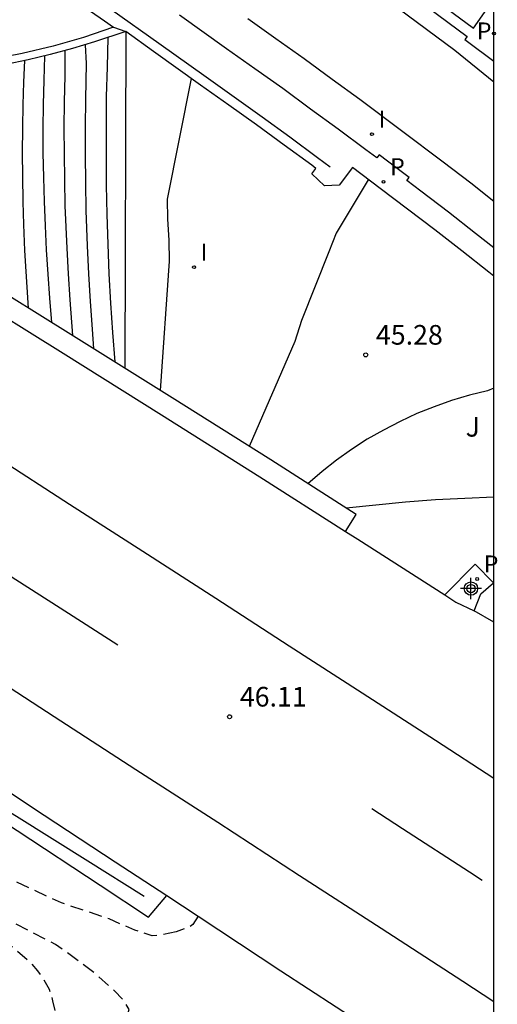
# Model space of a CAD drawing. Units: metres. Extents: x 584144 to 584495, y 4796289 to 4796541.
# Drawn here: x 584476 to 584494, y 4796354 to 4796392 of the extents above; entities that cross this region are included whole.
import ezdxf

# ---------------------------------------------------------------- set-up
doc = ezdxf.new("R2010")
doc.units = ezdxf.units.M
doc.header["$MEASUREMENT"] = 0
doc.linetypes.add('TRAZOS_NORMALES', pattern=[0.75, 0.5, -0.25])
for name, color, linetype in [('010106', 9, 'Continuous'), ('020101', 3, 'Continuous'), ('020104', 34, 'Continuous'), ('020194', 31, 'TRAZOS_NORMALES'), ('020195', 30, 'TRAZOS_NORMALES'), ('020204', 9, 'Continuous'), ('020308', 9, 'Continuous'), ('050103', 4, 'Continuous'), ('060111', 9, 'Continuous'), ('060113', 4, 'Continuous'), ('060119', 9, 'Continuous'), ('060125', 1, 'Continuous'), ('060130', 9, 'Continuous'), ('070105', 6, 'Continuous'), ('070116', 6, 'Continuous'), ('100116', 71, 'Continuous'), ('100301', 7, 'Continuous'), ('210205', 4, 'Continuous'), ('210305', 4, 'Continuous'), ('260101', 9, 'Continuous'), ('270204', 9, 'Continuous'), ('270304', 9, 'Continuous'), ('Centroides', 1, 'Continuous')]:
    doc.layers.add(name, color=color, linetype=linetype)
doc.layers.add('020105', color=24, linetype='Continuous', lineweight=30)
doc.styles.add('ARIAL', font='arial.ttf', dxfattribs={"height": 1})
doc.styles.add('ROMANS', font='romans__.ttf', dxfattribs={"height": 1})

# ---------------------------------------------------------------- blocks, each defined once
blk = doc.blocks.new('Centroide')
for points in [[(0, -0.402), (0, 0.402)], [(0.402, 0), (-0.402, 0)]]:
    blk.add_lwpolyline(points)
for radius in [0.256, 0.159]:
    blk.add_circle((0, 0), radius)
blk = doc.blocks.new('COTAPU')
blk.add_circle((0, 0), 0.075)
blk = doc.blocks.new('PLUVI3')
blk.add_circle((0, 0), 0.055)
blk = doc.blocks.new('REIND')
blk.add_circle((0, 0), 0.055)

msp = doc.modelspace()

# ---------------------------------------------------------------- linework, layer by layer
at = {"layer": '010106', "flags": 128}
msp.add_lwpolyline([(584144.148, 4796290.127), (584494.138, 4796290.12), (584494.144, 4796540.113), (584144.154, 4796540.12)], close=True, dxfattribs=at)
at = {"layer": '020101', "flags": 128}
msp.add_lwpolyline([(584480.07, 4796391.55), (584480.04, 4796378.693)], dxfattribs=at)
at = {"layer": '020104', "flags": 128}
for points, elevation in [([(584478.52, 4796391.04), (584478.56, 4796390.33), (584478.53, 4796388.96), (584478.52, 4796387.9), (584478.52, 4796386.84), (584478.53, 4796385.78), (584478.55, 4796384.72), (584478.6, 4796383.36), (584478.65, 4796382.3), (584478.71, 4796381.24), (584478.79, 4796380.18), (584478.84, 4796379.43)], 43.5), ([(584479.39, 4796391.32), (584479.36, 4796390.19), (584479.33, 4796389.07), (584479.32, 4796387.94), (584479.32, 4796386.81), (584479.33, 4796385.68), (584479.35, 4796384.56), (584479.39, 4796383.43), (584479.43, 4796382.3), (584479.49, 4796381.18), (584479.57, 4796380.05), (584479.65, 4796378.93)], 44), ([(584477.74, 4796390.82), (584477.74, 4796389.86), (584477.72, 4796388.86), (584477.71, 4796387.87), (584477.72, 4796386.88), (584477.73, 4796385.88), (584477.75, 4796384.89), (584477.82, 4796383.28), (584477.87, 4796382.29), (584477.94, 4796381.3), (584478.04, 4796379.94)], 43), ([(584476.2, 4796390.44), (584476.16, 4796389.62), (584476.14, 4796388.75), (584476.13, 4796387.89), (584476.12, 4796386.9), (584476.13, 4796386.03), (584476.14, 4796385.04), (584476.17, 4796384.18), (584476.2, 4796383.19), (584476.35, 4796380.99)], 42), ([(584482.57, 4796389.75), (584481.66, 4796385.15), (584481.67, 4796384.38), (584481.72, 4796383.58), (584481.73, 4796382.78), (584481.39, 4796377.84)], 44.5), ([(584494.14, 4796377.932), (584493.89, 4796377.83), (584493.2, 4796377.66), (584492.52, 4796377.46), (584491.85, 4796377.22), (584491.19, 4796376.96), (584490.55, 4796376.66), (584489.92, 4796376.33), (584489.3, 4796375.98), (584488.7, 4796375.59), (584488.13, 4796375.18), (584487.57, 4796374.74), (584487.03, 4796374.27)], 45.5), ([(584494.14, 4796373.769), (584493.03, 4796373.72), (584491.9, 4796373.66), (584490.76, 4796373.57), (584489.63, 4796373.46), (584488.49, 4796373.34)], 46)]:
    msp.add_lwpolyline(points, dxfattribs=dict(at, elevation=elevation))
at = {"layer": '020105', "flags": 128}
for points, elevation in [([(584476.97, 4796390.61), (584476.94, 4796389.69), (584476.92, 4796388.76), (584476.91, 4796387.84), (584476.91, 4796386.91), (584476.93, 4796385.98), (584476.95, 4796385.06), (584476.99, 4796384.13), (584477.03, 4796383.21), (584477.09, 4796382.28), (584477.16, 4796381.36), (584477.23, 4796380.44)], 42.5), ([(584489.34, 4796385.89), (584488.11, 4796383.85), (584487.83, 4796383.14), (584486.79, 4796380.51), (584486.53, 4796379.71), (584484.79, 4796375.7)], 45)]:
    msp.add_lwpolyline(points, dxfattribs=dict(at, elevation=elevation))
at = {"layer": '020194', "flags": 128}
for points, elevation in [([(584482, 4796357.17), (584481.314, 4796357.021), (584481.085, 4796357.013), (584480.417, 4796357.228), (584479.436, 4796357.661), (584477.615, 4796358.269), (584474.946, 4796359.513), (584470.791, 4796360.939), (584469.898, 4796361.356), (584469.485, 4796361.614), (584469.093, 4796361.902), (584468.048, 4796362.894), (584467.206, 4796364.06), (584466.721, 4796364.895), (584465.884, 4796366.035), (584465.58, 4796366.335), (584464.827, 4796366.903), (584463.59, 4796367.66), (584461.434, 4796368.725), (584461.022, 4796368.957), (584459.816, 4796369.785), (584457.719, 4796370.994), (584453.08, 4796373.832), (584448.134, 4796376.607), (584445.476, 4796377.987), (584440.603, 4796380.326), (584439.922, 4796380.739), (584433.476, 4796384.399), (584431.287, 4796385.528), (584425.883, 4796388.011), (584423.962, 4796388.962), (584416.451, 4796392.5), (584412.559, 4796394.606), (584410.038, 4796395.809), (584405.975, 4796397.682), (584402.823, 4796399.07), (584397.313, 4796401.239), (584395.903, 4796401.742), (584393.744, 4796402.837), (584393.326, 4796403.089), (584392.929, 4796403.243), (584392.424, 4796403.226), (584392.223, 4796403.178), (584392.103, 4796403.111), (584392.011, 4796403.024), (584391.965, 4796402.872), (584392.168, 4796402.224), (584392.283, 4796401.987), (584392.309, 4796401.865), (584392.218, 4796401.838), (584392.011, 4796401.811), (584391.614, 4796401.784), (584391.228, 4796401.781), (584390.729, 4796402.033), (584389.689, 4796402.359), (584388.597, 4796402.728), (584387.92, 4796402.917), (584386.777, 4796403.066), (584385.591, 4796403.113), (584384.413, 4796403.076), (584383.464, 4796402.978), (584381.165, 4796402.344), (584380.08, 4796402.145), (584379.012, 4796401.988), (584377.825, 4796401.908), (584376.816, 4796401.752), (584376.121, 4796401.704), (584375.663, 4796401.638), (584374.434, 4796401.296), (584373.306, 4796401.055), (584371.092, 4796400.53), (584369.456, 4796400.291), (584368.405, 4796400.253), (584366.27, 4796400.22), (584365.127, 4796400.241), (584363.949, 4796400.212), (584362.831, 4796400.234), (584359.425, 4796400.24), (584358.332, 4796400.321), (584357.621, 4796400.477), (584357.131, 4796400.657), (584355.946, 4796401.043), (584353.762, 4796401.484), (584351.45, 4796401.731), (584350.281, 4796401.838), (584350.044, 4796401.864), (584349.79, 4796401.916), (584349.384, 4796401.952), (584348.283, 4796402.143), (584345.752, 4796402.704), (584343.679, 4796403.331), (584342.672, 4796403.606), (584341.639, 4796403.865), (584340.641, 4796404.14), (584339.617, 4796404.449), (584338.627, 4796404.843), (584337.595, 4796405.22), (584336.368, 4796405.607), (584330.888, 4796407.199), (584324.354, 4796409.326), (584319.699, 4796410.937), (584318.044, 4796411.412), (584314.027, 4796412.494), (584313.616, 4796412.649), (584313.211, 4796412.767), (584312.809, 4796412.912), (584309.707, 4796414.46), (584308.128, 4796415.442), (584307.741, 4796415.659), (584307.389, 4796415.911), (584306.994, 4796416.132), (584306.221, 4796416.64), (584305.856, 4796416.917), (584305.534, 4796417.198), (584305.17, 4796417.474), (584304.765, 4796417.717), (584304.406, 4796417.962), (584302.153, 4796421.533), (584299.898, 4796421.594), (584299.64, 4796421.738), (584299.593, 4796421.877), (584299.581, 4796422.064), (584300.096, 4796422.605), (584300.236, 4796422.977), (584300.252, 4796423.494), (584300.194, 4796423.916), (584299.909, 4796424.222), (584299.525, 4796424.387), (584299.071, 4796424.419), (584298.136, 4796424.43), (584297.169, 4796424.33), (584295.737, 4796424.056), (584294.812, 4796423.952), (584289.908, 4796423.202), (584287.994, 4796422.954), (584279.194, 4796422.587), (584270.015, 4796422.398), (584267.601, 4796422.328), (584262.025, 4796422.125), (584253.415, 4796421.664), (584252.031, 4796421.51), (584248.853, 4796421.356), (584237.223, 4796419.971), (584228.68, 4796419.095), (584226.768, 4796418.84), (584222.39, 4796417.968), (584217.989, 4796417.206), (584216.078, 4796416.957), (584211.666, 4796416.68), (584210.205, 4796416.515), (584202.291, 4796415.754), (584197.83, 4796415.403), (584196.899, 4796415.221), (584196.44, 4796415.071), (584196.062, 4796414.805), (584195.943, 4796414.402), (584196.189, 4796414.075), (584196.6, 4796413.817), (584196.898, 4796413.516), (584196.734, 4796413.105), (584196.295, 4796412.957), (584195.847, 4796412.833), (584195.473, 4796412.679), (584194.773, 4796412.064), (584194.413, 4796411.789), (584194.012, 4796411.58), (584193.587, 4796411.4), (584193.168, 4796411.184), (584192.642, 4796410.796), (584191.557, 4796409.86), (584190.85, 4796409.304), (584189.294, 4796408.179), (584188.916, 4796407.873), (584188.558, 4796407.616), (584188.237, 4796407.341), (584187.095, 4796406.531), (584186.28, 4796405.979), (584182.455, 4796403.922), (584180.723, 4796403.059), (584180.328, 4796402.909), (584179.921, 4796402.721), (584179.018, 4796402.465), (584177.607, 4796402.136), (584173.221, 4796401.292), (584168.158, 4796400.282), (584164.944, 4796399.214), (584164.496, 4796399.08), (584162.206, 4796398.175), (584161.797, 4796397.955), (584161.386, 4796397.809), (584157.549, 4796395.502), (584154.803, 4796394.363), (584153.901, 4796394.09), (584153.446, 4796393.99), (584149.08, 4796393.494), (584144.151, 4796393.53)], 46.14), ([(584478.227, 4796350.642), (584477.736, 4796351.461), (584477.706, 4796351.629), (584477.716, 4796351.758), (584477.738, 4796351.812), (584479.884, 4796353.675), (584480.116, 4796353.948), (584480.204, 4796354.2), (584479.952, 4796354.591), (584479.644, 4796354.916), (584478.954, 4796355.532), (584477.789, 4796356.41), (584477.389, 4796356.681), (584473.45, 4796358.716), (584468.622, 4796361.133), (584468.253, 4796361.418), (584467.579, 4796362.075), (584467.263, 4796362.439), (584464.886, 4796365.626), (584464.574, 4796365.999), (584464.228, 4796366.339), (584463.859, 4796366.653), (584457.147, 4796370.859), (584452.539, 4796373.677), (584448.171, 4796376.113), (584441.989, 4796379.103), (584439.794, 4796380.227), (584432.986, 4796384.146), (584432.124, 4796384.565), (584428.08, 4796386.376), (584426.767, 4796386.981), (584423.978, 4796388.431), (584418.033, 4796391.204), (584413.554, 4796393.341), (584410.918, 4796394.678), (584404.653, 4796397.709), (584400.508, 4796399.448), (584398.934, 4796400.072), (584395.748, 4796401.292), (584394.86, 4796401.741), (584394.446, 4796401.885), (584394.148, 4796401.877), (584394.014, 4796401.849), (584393.913, 4796401.749), (584393.839, 4796401.556), (584393.868, 4796401.355), (584393.932, 4796401.187), (584394.335, 4796400.659), (584394.348, 4796400.58), (584394.268, 4796400.545), (584393.658, 4796400.542), (584393.236, 4796400.522), (584392.681, 4796400.762), (584391.175, 4796401.192), (584389.846, 4796401.528), (584389.643, 4796401.613), (584387.493, 4796401.936), (584386.357, 4796402.008), (584385.188, 4796401.988), (584384.671, 4796401.905), (584384.45, 4796401.838), (584383.177, 4796401.301), (584382.736, 4796401.21), (584381.982, 4796401.145), (584380.889, 4796401.099), (584380.685, 4796401.075), (584379.448, 4796401.071), (584378.312, 4796400.898), (584377.668, 4796400.816), (584376.582, 4796400.541), (584375.479, 4796400.08), (584374.147, 4796399.628), (584373.044, 4796399.344), (584371.951, 4796399.137), (584371.527, 4796399.105), (584370.484, 4796399.067), (584368.214, 4796399.034), (584367.171, 4796398.937), (584366.62, 4796398.829), (584365.475, 4796398.639), (584364.509, 4796398.6), (584363.35, 4796398.664), (584362.537, 4796398.837), (584361.395, 4796399.155), (584361.107, 4796399.216), (584359.717, 4796399.214), (584359.429, 4796399.232), (584355.688, 4796400.146), (584354.681, 4796400.252), (584353.546, 4796400.426), (584352.377, 4796400.558), (584350.116, 4796400.881), (584348.948, 4796401.115), (584347.856, 4796401.399), (584346.782, 4796401.751), (584345.817, 4796402.034), (584344.268, 4796402.405), (584343.884, 4796402.563), (584343.562, 4796402.653), (584341.338, 4796403.437), (584340.23, 4796403.777), (584338.042, 4796404.417), (584336.908, 4796404.651), (584329.097, 4796406.709), (584323.492, 4796408.671), (584321.662, 4796409.412), (584318.43, 4796410.488), (584316.527, 4796410.894), (584312.64, 4796411.648), (584312.191, 4796411.801), (584311.751, 4796411.996), (584309.083, 4796413.335), (584305.747, 4796415.839), (584305.394, 4796416.16), (584305.069, 4796416.509), (584301.634, 4796420.001), (584301.088, 4796420.847), (584300.938, 4796421.18), (584300.748, 4796421.364), (584298.686, 4796421.406), (584298.382, 4796421.537), (584298.274, 4796421.607), (584298.237, 4796421.648), (584298.188, 4796421.806), (584298.658, 4796422.379), (584298.618, 4796422.835), (584297.996, 4796423.597), (584297.6, 4796423.697), (584297.171, 4796423.691), (584294.258, 4796423.263), (584292.792, 4796422.959), (584289.905, 4796422.483), (584286.466, 4796422.1), (584282.04, 4796421.988), (584276.344, 4796421.948), (584267.4, 4796421.72), (584255.058, 4796420.956), (584249.133, 4796420.676), (584245.671, 4796420.484), (584242.218, 4796420.218), (584237.844, 4796419.749), (584237.295, 4796419.642), (584234.988, 4796419.378), (584233.798, 4796419.288), (584232.632, 4796419.174), (584230.466, 4796418.856), (584229.308, 4796418.756), (584226.92, 4796418.472), (584224.76, 4796418.094), (584223.594, 4796417.842), (584221.35, 4796417.298), (584220.254, 4796417.062), (584219.262, 4796416.896), (584218.2, 4796416.742), (584217.134, 4796416.612), (584215.996, 4796416.522), (584213.76, 4796416.39), (584211.548, 4796416.336), (584210.416, 4796416.23), (584209.174, 4796416.034), (584207.016, 4796415.852), (584205.982, 4796415.726), (584204.804, 4796415.538), (584202.422, 4796415.222), (584201.408, 4796415.118), (584199.177, 4796414.683), (584198.579, 4796414.427), (584198.399, 4796414.315), (584197.986, 4796413.949), (584197.904, 4796413.848), (584197.852, 4796413.746), (584198.171, 4796413.207), (584198.227, 4796413.001), (584198.175, 4796412.837), (584198.065, 4796412.731), (584197.855, 4796412.669), (584197.521, 4796412.538), (584197.069, 4796412.469), (584196.844, 4796412.418), (584196.431, 4796412.206), (584196.125, 4796411.947), (584195.113, 4796411.343), (584194.309, 4796410.743), (584193.785, 4796410.395), (584193.257, 4796410.015), (584191.931, 4796408.759), (584191.117, 4796408.025), (584190.151, 4796407.259), (584188.939, 4796406.153), (584187.995, 4796405.353), (584187.643, 4796405.077), (584186.695, 4796404.417), (584185.761, 4796403.915), (584184.607, 4796403.403), (584183.621, 4796402.861), (584182.695, 4796402.323), (584182.513, 4796402.197), (584181.349, 4796401.591), (584180.947, 4796401.435), (584180.721, 4796401.365), (584179.627, 4796401.099), (584178.605, 4796400.903), (584177.333, 4796400.717), (584176.319, 4796400.617), (584175.127, 4796400.435), (584174.109, 4796400.247), (584171.801, 4796399.756), (584169.545, 4796399.342), (584168.335, 4796399.066), (584167.073, 4796398.746), (584166.081, 4796398.326), (584165.039, 4796397.908), (584163.083, 4796396.992), (584161.157, 4796395.85), (584159.255, 4796394.56), (584158.125, 4796393.706), (584156.761, 4796392.792), (584155.845, 4796392.252), (584155.675, 4796392.132), (584155.457, 4796392.114), (584154.307, 4796391.748), (584153.189, 4796391.534), (584152.185, 4796391.454), (584151.085, 4796391.482), (584148.999, 4796391.712), (584146.776, 4796391.922), (584144.56, 4796392.074), (584144.151, 4796392.075)], 46.64), ([(584482.84, 4796357.76), (584482.63, 4796357.45), (584482.49, 4796357.34), (584482, 4796357.17)], 46.14)]:
    msp.add_lwpolyline(points, dxfattribs=dict(at, elevation=elevation))
at = {"layer": '020195', "elevation": 47.14, "flags": 128}
msp.add_lwpolyline([(584350.493, 4796399.79), (584351.475, 4796399.638), (584352.516, 4796399.405), (584353.592, 4796399.231), (584354.294, 4796399.076), (584355.505, 4796398.927), (584356.504, 4796398.779), (584358.68, 4796398.414), (584360.813, 4796397.93), (584361.871, 4796397.621), (584362.151, 4796397.576), (584363.268, 4796397.555), (584364.454, 4796397.609), (584365.649, 4796397.613), (584366.759, 4796397.54), (584367.809, 4796397.383), (584368.673, 4796397.337), (584369.3, 4796397.352), (584370.02, 4796397.425), (584371.19, 4796397.649), (584372.394, 4796397.907), (584374.71, 4796398.583), (584375.245, 4796398.691), (584375.482, 4796398.766), (584376.338, 4796398.932), (584377.534, 4796399.054), (584378.577, 4796399.279), (584380.782, 4796399.888), (584381.003, 4796399.972), (584381.249, 4796400.039), (584381.919, 4796400.18), (584382.978, 4796400.336), (584384.047, 4796400.637), (584384.319, 4796400.687), (584385.386, 4796400.775), (584387.064, 4796400.752), (584388.123, 4796400.798), (584389.25, 4796400.751), (584390.309, 4796400.653), (584391.527, 4796400.309), (584392.644, 4796399.898), (584393.778, 4796399.537), (584394.218, 4796399.425), (584394.641, 4796399.339), (584395.334, 4796399.156), (584395.929, 4796399.057), (584396.41, 4796399.062), (584396.484, 4796399.106), (584396.469, 4796399.215), (584396.197, 4796399.736), (584395.969, 4796400.286), (584395.993, 4796400.392), (584396.127, 4796400.47), (584396.383, 4796400.526), (584396.84, 4796400.465), (584397.257, 4796400.317), (584398.566, 4796399.736), (584398.961, 4796399.612), (584403.529, 4796397.69), (584407.144, 4796396.016), (584412.077, 4796393.537), (584418.646, 4796390.208), (584423.123, 4796388.114), (584426.314, 4796386.461), (584432.115, 4796383.678), (584433.849, 4796382.759), (584438.561, 4796380.1), (584443.312, 4796377.495), (584444.176, 4796377.079), (584448.366, 4796374.915), (584454.885, 4796371.261), (584462.159, 4796366.754), (584462.947, 4796366.213), (584463.674, 4796365.621), (584464.006, 4796365.299), (584464.639, 4796364.566), (584464.889, 4796364.189), (584466.708, 4796361.822), (584467.394, 4796361.127), (584467.73, 4796360.842), (584468.537, 4796360.392), (584468.98, 4796360.242), (584469.397, 4796360.048), (584469.794, 4796359.813), (584473.714, 4796357.786), (584475.389, 4796356.854), (584475.773, 4796356.569), (584476.396, 4796356.033), (584476.705, 4796355.679), (584476.932, 4796355.345), (584477.146, 4796354.975), (584477.28, 4796354.534), (584477.385, 4796354.083), (584477.318, 4796353.614), (584477.111, 4796353.178), (584476.743, 4796352.904), (584476.314, 4796352.72), (584475.75, 4796352.383), (584475.417, 4796352.303), (584475.309, 4796352.243), (584475.297, 4796352.207), (584475.305, 4796352.139), (584475.678, 4796351.834), (584476.105, 4796351.374), (584476.478, 4796351.054)], dxfattribs=at)
at = {"layer": '050103', "flags": 128}
msp.add_lwpolyline([(584440.039, 4796383.664), (584443.025, 4796381.968), (584446.681, 4796379.733), (584450.184, 4796377.647), (584452.797, 4796376.09), (584454.263, 4796375.207), (584457.181, 4796373.382), (584461.04, 4796370.944), (584466.632, 4796367.447), (584470.292, 4796365.168), (584473.181, 4796363.241), (584475.896, 4796361.581), (584478.625, 4796359.882), (584480.777, 4796358.528)], dxfattribs=at)
at = {"layer": '060111', "flags": 128}
msp.add_lwpolyline([(584492.68, 4796369.76), (584493.38, 4796369.43)], dxfattribs=at)
at = {"layer": '060113', "flags": 128}
for points in [[(584442.92, 4796423.4), (584445.42, 4796422.06), (584447.91, 4796420.71), (584450.59, 4796419.19), (584453.26, 4796417.66), (584455.92, 4796416.11), (584458.57, 4796414.54), (584461.21, 4796412.95), (584463.83, 4796411.34), (584466.45, 4796409.72), (584469.05, 4796408.07), (584471.64, 4796406.41), (584474.22, 4796404.73), (584476.79, 4796403.03), (584479.16, 4796401.39), (584481.53, 4796399.74), (584483.88, 4796398.07), (584486.23, 4796396.4), (584488.57, 4796394.71), (584490.9, 4796393.01), (584493.12, 4796391.36), (584493.03, 4796391.24), (584493.13, 4796391.17), (584494.141, 4796390.412)], [(584494.14, 4796383.287), (584493.43, 4796383.84), (584492.4, 4796384.65), (584491.35, 4796385.45), (584490.81, 4796385.86), (584490.9, 4796385.98), (584490.39, 4796386.36), (584489.76, 4796386.84), (584489.67, 4796386.72), (584489.25, 4796387.03), (584488.19, 4796387.82), (584487.13, 4796388.59), (584486.07, 4796389.37), (584485, 4796390.13), (584483.92, 4796390.89), (584482.12, 4796392.18)], [(584442.48, 4796381.91), (584445.38, 4796380.12), (584448.22, 4796378.45), (584451.03, 4796376.77), (584453.83, 4796375.08), (584456.63, 4796373.38), (584459.41, 4796371.66), (584462.18, 4796369.93), (584464.95, 4796368.18), (584475.92, 4796361.03), (584479.09, 4796358.95), (584480.94, 4796357.73), (584481.639, 4796358.548)], [(584493.38, 4796369.43), (584493.64, 4796370.07), (584494.12, 4796370.5), (584493.42, 4796371.21), (584492.26, 4796370.03)]]:
    msp.add_lwpolyline(points, dxfattribs=at)
at = {"layer": '060119', "flags": 128}
for points in [[(584442.08, 4796400.6), (584445.1, 4796398.88), (584448.1, 4796397.14), (584451.09, 4796395.37), (584454.92, 4796393.11), (584458.73, 4796390.84), (584462.54, 4796388.55), (584466.34, 4796386.25), (584470.13, 4796383.94), (584473.91, 4796381.61), (584477.68, 4796379.27), (584481.44, 4796376.91), (584485.2, 4796374.54), (584488.47, 4796372.459)], [(584487.88, 4796386.37), (584487.4, 4796386.73), (584486.34, 4796387.51), (584485.28, 4796388.28), (584484.22, 4796389.04), (584483.14, 4796389.8), (584481.34, 4796391.09), (584479.54, 4796392.37)], [(584440.13, 4796384.6), (584443.04, 4796382.83), (584445.94, 4796381.03), (584448.76, 4796379.37), (584451.58, 4796377.69), (584454.39, 4796376), (584457.18, 4796374.29), (584459.97, 4796372.57), (584462.75, 4796370.83), (584465.52, 4796369.08), (584468.29, 4796367.31), (584471.04, 4796365.53), (584473.78, 4796363.73), (584476.51, 4796361.92), (584479.67, 4796359.84), (584481.639, 4796358.548)], [(584488.47, 4796372.459), (584488.94, 4796372.16), (584492.26, 4796370.03)], [(584492.26, 4796370.03), (584492.68, 4796369.76)], [(584481.639, 4796358.548), (584482.84, 4796357.76), (584486, 4796355.68), (584489.17, 4796353.61), (584492.34, 4796351.54), (584494.14, 4796350.365)]]:
    msp.add_lwpolyline(points, dxfattribs=at)
at = {"layer": '060125', "flags": 128}
msp.add_lwpolyline([(584469.908, 4796398.339), (584470.15, 4796398.18), (584471.99, 4796396.95), (584473.82, 4796395.72), (584475.64, 4796394.48), (584477.45, 4796393.22), (584479.26, 4796391.96), (584479.61, 4796391.71)], dxfattribs=at)
at = {"layer": '060130', "flags": 128}
msp.add_lwpolyline([(584494.14, 4796368.986), (584493.38, 4796369.43)], dxfattribs=at)
at = {"layer": '070105', "flags": 128}
for points in [[(584480.07, 4796391.55), (584478.88, 4796391.15), (584478.04, 4796390.9), (584477.19, 4796390.67), (584476.34, 4796390.47), (584475.49, 4796390.29), (584474.62, 4796390.14), (584473.76, 4796390.01), (584472.89, 4796389.94), (584472.04, 4796389.88), (584471.14, 4796389.85), (584470.27, 4796389.85), (584469.89, 4796389.86), (584469.56, 4796389.87), (584469.21, 4796389.89), (584468.88, 4796389.9), (584468.47, 4796389.94), (584468.15, 4796389.97), (584467.82, 4796390), (584467.47, 4796390.04), (584467.1, 4796390.1), (584466.79, 4796390.13), (584466.44, 4796390.19)], [(584479.61, 4796391.71), (584480.07, 4796391.55)], [(584488.47, 4796372.459), (584488.88, 4796373.1)]]:
    msp.add_lwpolyline(points, dxfattribs=at)
at = {"layer": '070116', "flags": 128}
for points in [[(584488.88, 4796373.1), (584485.61, 4796375.19), (584481.85, 4796377.56), (584478.08, 4796379.92), (584474.31, 4796382.26), (584470.52, 4796384.59), (584466.73, 4796386.91), (584462.93, 4796389.21), (584459.12, 4796391.5), (584455.31, 4796393.77), (584451.48, 4796396.03), (584448.49, 4796397.8), (584445.48, 4796399.55), (584442.46, 4796401.27)], [(584479.61, 4796391.71), (584478.46, 4796391.32), (584477.3, 4796390.99), (584476.12, 4796390.71), (584474.93, 4796390.48), (584473.73, 4796390.31), (584472.53, 4796390.2), (584471.32, 4796390.15), (584470.11, 4796390.15), (584468.9, 4796390.2), (584467.7, 4796390.32), (584466.5, 4796390.49)]]:
    msp.add_lwpolyline(points, dxfattribs=at)
at = {"layer": '100116', "flags": 128}
for points in [[(584443.11, 4796423.75), (584445.61, 4796422.41), (584448.1, 4796421.06), (584450.79, 4796419.54), (584453.46, 4796418.01), (584456.12, 4796416.46), (584458.77, 4796414.89), (584461.41, 4796413.29), (584464.04, 4796411.69), (584466.66, 4796410.06), (584469.26, 4796408.41), (584471.86, 4796406.75), (584474.44, 4796405.06), (584477.01, 4796403.36), (584479.39, 4796401.72), (584481.76, 4796400.07), (584484.11, 4796398.4), (584486.46, 4796396.72), (584488.8, 4796395.03), (584491.13, 4796393.33), (584493.36, 4796391.68), (584494.141, 4796392.794)], [(584494.14, 4796382.202), (584493.94, 4796382.36), (584492.91, 4796383.17), (584491.88, 4796383.97), (584490.84, 4796384.77), (584489.79, 4796385.56), (584488.74, 4796386.35), (584488.23, 4796385.68), (584487.67, 4796385.65), (584487.18, 4796386.12), (584487.34, 4796386.32), (584487.18, 4796386.44), (584486.13, 4796387.21), (584485.07, 4796387.98), (584484.01, 4796388.74), (584482.93, 4796389.5), (584481.13, 4796390.79), (584480.07, 4796391.55)]]:
    msp.add_lwpolyline(points, dxfattribs=at)
at = {"layer": '260101'}
for points in [[(584442.591, 4796422.782), (584445.088, 4796421.444), (584447.57, 4796420.098), (584450.243, 4796418.582), (584452.91, 4796417.054), (584455.565, 4796415.506), (584458.211, 4796413.939), (584460.846, 4796412.352), (584463.463, 4796410.744), (584466.078, 4796409.127), (584468.674, 4796407.48), (584471.26, 4796405.822), (584473.836, 4796404.145), (584476.398, 4796402.45), (584478.761, 4796400.815), (584481.127, 4796399.167), (584483.475, 4796397.499), (584485.822, 4796395.831), (584488.159, 4796394.144), (584490.485, 4796392.446), (584492.645, 4796390.84), (584494.141, 4796389.626)], [(584494.141, 4796385.062), (584493.257, 4796385.757), (584492.198, 4796386.564), (584489.02, 4796388.948), (584487.956, 4796389.72), (584486.89, 4796390.505), (584485.808, 4796391.273), (584484.731, 4796392.031)]]:
    msp.add_lwpolyline(points, dxfattribs=at)
at = {"layer": '260101', "flags": 128}
for points in [[(584494.14, 4796363.023), (584491.91, 4796364.47), (584489.11, 4796366.28), (584486.32, 4796368.08), (584483.52, 4796369.89), (584480.72, 4796371.69), (584477.92, 4796373.49), (584475.12, 4796375.29), (584472.32, 4796377.09), (584469.5, 4796378.87), (584466.68, 4796380.65), (584463.84, 4796382.41), (584461, 4796384.16), (584458.15, 4796385.9), (584455.29, 4796387.62), (584452.42, 4796389.33), (584449.54, 4796391.02), (584446.66, 4796392.7), (584443.77, 4796394.37), (584440.87, 4796396.03)], [(584440.09, 4796388.25), (584443.55, 4796386.25), (584447, 4796384.22), (584450.44, 4796382.18), (584453.87, 4796380.12), (584457.28, 4796378.05), (584460.69, 4796375.95), (584464.09, 4796373.84), (584467.48, 4796371.72), (584470.85, 4796369.57), (584474.22, 4796367.41), (584477.34, 4796365.39), (584480.46, 4796363.37), (584483.59, 4796361.35), (584486.71, 4796359.32), (584489.83, 4796357.3), (584492.95, 4796355.28), (584494.14, 4796354.506)], [(584475.56, 4796370.83), (584477.88, 4796369.34), (584479.77, 4796368.13)], [(584489.47, 4796361.88), (584490.65, 4796361.11), (584493.2, 4796359.46), (584493.69, 4796359.14)]]:
    msp.add_lwpolyline(points, dxfattribs=at)

# ---------------------------------------------------------------- block references
at = {"layer": '020204'}
for p in [(584489.24, 4796379.2, 45.28), (584484.04, 4796365.38, 46.11)]:
    msp.add_blockref('COTAPU', p, dxfattribs=at)
at = {"layer": '210205'}
for p in [(584494.14, 4796391.47, 44.96), (584489.92, 4796385.81, 44.9), (584493.5, 4796370.64, 46.29)]:
    msp.add_blockref('PLUVI3', p, dxfattribs=at)
at = {"layer": '270204'}
for p in [(584489.48, 4796387.63, 44.83), (584482.68, 4796382.55, 44.69)]:
    msp.add_blockref('REIND', p, dxfattribs=at)
at = {"layer": 'Centroides', "rotation": 359.9987685839998}
msp.add_blockref('Centroide', (584493.261, 4796370.277), dxfattribs=at)

# ---------------------------------------------------------------- texts
at = {"layer": '020308', "style": 'ARIAL'}
for s, p in [('45.28', (584489.63, 4796379.59)), ('46.11', (584484.43, 4796365.77))]:
    msp.add_text(s, height=0.75, dxfattribs=at).set_placement(p)
at = {"layer": '100301', "style": 'ARIAL'}
msp.add_text('J', height=0.75, dxfattribs=at).set_placement((584493.058, 4796376.078))
at = {"layer": '210305', "style": 'ROMANS'}
for p in [(584493.483, 4796391.245), (584490.17, 4796386.06), (584493.75, 4796370.89)]:
    msp.add_text('P', height=0.65, dxfattribs=at).set_placement(p)
at = {"layer": '270304', "style": 'ROMANS'}
for p in [(584489.73, 4796387.88), (584482.93, 4796382.8)]:
    msp.add_text('I', height=0.65, dxfattribs=at).set_placement(p)

doc.saveas('drawing.dxf')
